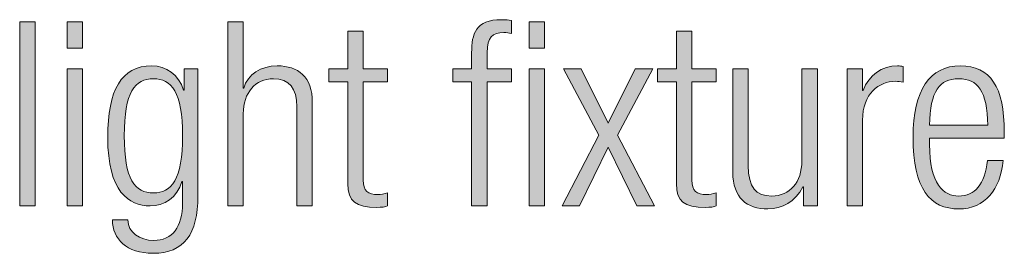
# Model space of a CAD drawing. Units: inches. Extents: x 0 to 8.5, y 0 to 11.
# Drawn here: x 4.8 to 5.2, y 5.9 to 6 of the extents above; entities that cross this region are included whole.
import ezdxf

# ---------------------------------------------------------------- set-up
doc = ezdxf.new("R2010")
doc.units = ezdxf.units.IN
doc.header["$MEASUREMENT"] = 0
doc.layers.add('Layer 1', color=7, linetype='Continuous')

# ---------------------------------------------------------------- blocks, each defined once
blk = doc.blocks.new('block 2')
at = {"layer": 'Layer 1', "true_color": 0xffffff}
h = blk.add_hatch(color=7, dxfattribs=at)
h.dxf.hatch_style = 2
h.paths.add_polyline_path([(4.75729, 5.97723), (4.76354, 5.97723), (4.76354, 5.90278), (4.75729, 5.90278)])
h.paths.add_polyline_path([(4.77645, 5.97723), (4.7827, 5.97723), (4.7827, 5.9666), (4.77645, 5.9666)])
h.paths.add_polyline_path([(4.77645, 5.95815), (4.7827, 5.95815), (4.7827, 5.90278), (4.77645, 5.90278)])
edge = h.paths.add_edge_path()
edge.add_spline(control_points=[(4.82377, 5.95815), (4.82377, 5.95815), (4.8294, 5.95815), (4.8294, 5.95815), (4.8294, 5.95815), (4.8294, 5.90674), (4.8294, 5.90674), (4.8294, 5.89142), (4.82377, 5.8836), (4.81126, 5.8836), (4.80051, 5.8836), (4.79488, 5.88923), (4.79478, 5.89715), (4.79478, 5.89715), (4.80104, 5.89715), (4.80104, 5.89715), (4.80104, 5.89194), (4.80594, 5.88881), (4.81146, 5.88881), (4.81908, 5.88881), (4.82314, 5.89413), (4.82314, 5.90393), (4.82314, 5.90393), (4.82314, 5.91269), (4.82314, 5.91269), (4.82314, 5.91269), (4.82293, 5.91269), (4.82293, 5.91269), (4.82095, 5.90591), (4.81574, 5.90278), (4.81001, 5.90278), (4.80145, 5.90278), (4.7929, 5.90841), (4.7929, 5.93052), (4.7929, 5.9496), (4.79842, 5.9594), (4.81063, 5.9594), (4.81668, 5.9594), (4.82158, 5.95586), (4.82356, 5.9496), (4.82356, 5.9496), (4.82377, 5.9496), (4.82377, 5.9496), (4.82377, 5.9496), (4.82377, 5.95815), (4.82377, 5.95815)], knot_values=[0, 0, 0, 0, 1, 1, 1, 2, 2, 2, 3, 3, 3, 4, 4, 4, 5, 5, 5, 6, 6, 6, 7, 7, 7, 8, 8, 8, 9, 9, 9, 10, 10, 10, 11, 11, 11, 12, 12, 12, 13, 13, 13, 14, 14, 14, 15, 15, 15, 15], degree=3, periodic=1)
edge = h.paths.add_edge_path()
edge.add_spline(control_points=[(4.81136, 5.908), (4.81877, 5.908), (4.82314, 5.91342), (4.82314, 5.93114), (4.82314, 5.94876), (4.81877, 5.95419), (4.81136, 5.95419), (4.80396, 5.95419), (4.79958, 5.94876), (4.79958, 5.93114), (4.79958, 5.91342), (4.80396, 5.908), (4.81136, 5.908)], knot_values=[0, 0, 0, 0, 1, 1, 1, 2, 2, 2, 3, 3, 3, 4, 4, 4, 4], degree=3, periodic=1)
edge = h.paths.add_edge_path()
edge.add_spline(control_points=[(4.84145, 5.97723), (4.84145, 5.97723), (4.8477, 5.97723), (4.8477, 5.97723), (4.8477, 5.97723), (4.8477, 5.95043), (4.8477, 5.95043), (4.8477, 5.95043), (4.84792, 5.95043), (4.84792, 5.95043), (4.84948, 5.95607), (4.8549, 5.9594), (4.86147, 5.9594), (4.86992, 5.9594), (4.87565, 5.95502), (4.87565, 5.94459), (4.87565, 5.94459), (4.87565, 5.90278), (4.87565, 5.90278), (4.87565, 5.90278), (4.86939, 5.90278), (4.86939, 5.90278), (4.86939, 5.90278), (4.86939, 5.94282), (4.86939, 5.94282), (4.86939, 5.95043), (4.86627, 5.95419), (4.85991, 5.95419), (4.85261, 5.95419), (4.8477, 5.94856), (4.8477, 5.94001), (4.8477, 5.94001), (4.8477, 5.90278), (4.8477, 5.90278), (4.8477, 5.90278), (4.84145, 5.90278), (4.84145, 5.90278), (4.84145, 5.90278), (4.84145, 5.97723), (4.84145, 5.97723)], knot_values=[0, 0, 0, 0, 1, 1, 1, 2, 2, 2, 3, 3, 3, 4, 4, 4, 5, 5, 5, 6, 6, 6, 7, 7, 7, 8, 8, 8, 9, 9, 9, 10, 10, 10, 11, 11, 11, 12, 12, 12, 13, 13, 13, 13], degree=3, periodic=1)
edge = h.paths.add_edge_path()
edge.add_spline(control_points=[(4.88999, 5.95293), (4.88999, 5.95293), (4.88238, 5.95293), (4.88238, 5.95293), (4.88238, 5.95293), (4.88238, 5.95815), (4.88238, 5.95815), (4.88238, 5.95815), (4.88999, 5.95815), (4.88999, 5.95815), (4.88999, 5.95815), (4.88999, 5.97347), (4.88999, 5.97347), (4.88999, 5.97347), (4.89624, 5.97347), (4.89624, 5.97347), (4.89624, 5.97347), (4.89624, 5.95815), (4.89624, 5.95815), (4.89624, 5.95815), (4.90605, 5.95815), (4.90605, 5.95815), (4.90605, 5.95815), (4.90605, 5.95293), (4.90605, 5.95293), (4.90605, 5.95293), (4.89624, 5.95293), (4.89624, 5.95293), (4.89624, 5.95293), (4.89624, 5.91321), (4.89624, 5.91321), (4.89624, 5.90883), (4.89813, 5.90737), (4.9022, 5.90737), (4.90345, 5.90737), (4.90469, 5.90758), (4.90605, 5.908), (4.90605, 5.908), (4.90605, 5.90278), (4.90605, 5.90278), (4.90532, 5.90236), (4.90376, 5.90216), (4.90167, 5.90216), (4.89323, 5.90216), (4.88999, 5.90445), (4.88999, 5.91186), (4.88999, 5.91186), (4.88999, 5.95293), (4.88999, 5.95293)], knot_values=[0, 0, 0, 0, 1, 1, 1, 2, 2, 2, 3, 3, 3, 4, 4, 4, 5, 5, 5, 6, 6, 6, 7, 7, 7, 8, 8, 8, 9, 9, 9, 10, 10, 10, 11, 11, 11, 12, 12, 12, 13, 13, 13, 14, 14, 14, 15, 15, 15, 16, 16, 16, 16], degree=3, periodic=1)
edge = h.paths.add_edge_path()
edge.add_spline(control_points=[(4.94009, 5.95293), (4.94009, 5.95293), (4.93248, 5.95293), (4.93248, 5.95293), (4.93248, 5.95293), (4.93248, 5.95815), (4.93248, 5.95815), (4.93248, 5.95815), (4.94009, 5.95815), (4.94009, 5.95815), (4.94009, 5.95815), (4.94009, 5.96472), (4.94009, 5.96472), (4.94009, 5.97233), (4.94167, 5.97807), (4.95219, 5.97807), (4.95406, 5.97807), (4.95501, 5.97796), (4.95615, 5.97775), (4.95615, 5.97775), (4.95615, 5.97254), (4.95615, 5.97254), (4.95522, 5.97275), (4.95428, 5.97285), (4.95313, 5.97285), (4.94854, 5.97285), (4.94636, 5.97108), (4.94636, 5.96472), (4.94636, 5.96472), (4.94636, 5.95815), (4.94636, 5.95815), (4.94636, 5.95815), (4.95615, 5.95815), (4.95615, 5.95815), (4.95615, 5.95815), (4.95615, 5.95293), (4.95615, 5.95293), (4.95615, 5.95293), (4.94636, 5.95293), (4.94636, 5.95293), (4.94636, 5.95293), (4.94636, 5.90278), (4.94636, 5.90278), (4.94636, 5.90278), (4.94009, 5.90278), (4.94009, 5.90278), (4.94009, 5.90278), (4.94009, 5.95293), (4.94009, 5.95293)], knot_values=[0, 0, 0, 0, 1, 1, 1, 2, 2, 2, 3, 3, 3, 4, 4, 4, 5, 5, 5, 6, 6, 6, 7, 7, 7, 8, 8, 8, 9, 9, 9, 10, 10, 10, 11, 11, 11, 12, 12, 12, 13, 13, 13, 14, 14, 14, 15, 15, 15, 16, 16, 16, 16], degree=3, periodic=1)
h.paths.add_polyline_path([(4.96333, 5.97723), (4.96958, 5.97723), (4.96958, 5.9666), (4.96333, 5.9666)])
h.paths.add_polyline_path([(4.96333, 5.95815), (4.96958, 5.95815), (4.96958, 5.90278), (4.96333, 5.90278)])
h.paths.add_polyline_path([(4.99531, 5.92656), (4.98374, 5.90278), (4.97665, 5.90278), (4.99157, 5.93135), (4.97728, 5.95815), (4.98436, 5.95815), (4.99531, 5.93625), (5.00627, 5.95815), (5.01335, 5.95815), (4.99907, 5.93135), (5.01399, 5.90278), (5.00689, 5.90278)])
edge = h.paths.add_edge_path()
edge.add_spline(control_points=[(5.02291, 5.95293), (5.02291, 5.95293), (5.0153, 5.95293), (5.0153, 5.95293), (5.0153, 5.95293), (5.0153, 5.95815), (5.0153, 5.95815), (5.0153, 5.95815), (5.02291, 5.95815), (5.02291, 5.95815), (5.02291, 5.95815), (5.02291, 5.97347), (5.02291, 5.97347), (5.02291, 5.97347), (5.02916, 5.97347), (5.02916, 5.97347), (5.02916, 5.97347), (5.02916, 5.95815), (5.02916, 5.95815), (5.02916, 5.95815), (5.03897, 5.95815), (5.03897, 5.95815), (5.03897, 5.95815), (5.03897, 5.95293), (5.03897, 5.95293), (5.03897, 5.95293), (5.02916, 5.95293), (5.02916, 5.95293), (5.02916, 5.95293), (5.02916, 5.91321), (5.02916, 5.91321), (5.02916, 5.90883), (5.03104, 5.90737), (5.03511, 5.90737), (5.03637, 5.90737), (5.03761, 5.90758), (5.03897, 5.908), (5.03897, 5.908), (5.03897, 5.90278), (5.03897, 5.90278), (5.03824, 5.90236), (5.03668, 5.90216), (5.03459, 5.90216), (5.02614, 5.90216), (5.02291, 5.90445), (5.02291, 5.91186), (5.02291, 5.91186), (5.02291, 5.95293), (5.02291, 5.95293)], knot_values=[0, 0, 0, 0, 1, 1, 1, 2, 2, 2, 3, 3, 3, 4, 4, 4, 5, 5, 5, 6, 6, 6, 7, 7, 7, 8, 8, 8, 9, 9, 9, 10, 10, 10, 11, 11, 11, 12, 12, 12, 13, 13, 13, 14, 14, 14, 15, 15, 15, 16, 16, 16, 16], degree=3, periodic=1)
edge = h.paths.add_edge_path()
edge.add_spline(control_points=[(5.04573, 5.95815), (5.04573, 5.95815), (5.05198, 5.95815), (5.05198, 5.95815), (5.05198, 5.95815), (5.05198, 5.91915), (5.05198, 5.91915), (5.05198, 5.91019), (5.055, 5.90674), (5.06157, 5.90674), (5.06866, 5.90674), (5.07367, 5.91237), (5.07367, 5.92092), (5.07367, 5.92092), (5.07367, 5.95815), (5.07367, 5.95815), (5.07367, 5.95815), (5.07992, 5.95815), (5.07992, 5.95815), (5.07992, 5.95815), (5.07992, 5.90278), (5.07992, 5.90278), (5.07992, 5.90278), (5.07429, 5.90278), (5.07429, 5.90278), (5.07429, 5.90278), (5.07429, 5.9105), (5.07429, 5.9105), (5.07429, 5.9105), (5.07409, 5.9105), (5.07409, 5.9105), (5.07095, 5.90435), (5.06553, 5.90153), (5.0599, 5.90153), (5.05145, 5.90153), (5.04573, 5.90591), (5.04573, 5.91634), (5.04573, 5.91634), (5.04573, 5.95815), (5.04573, 5.95815)], knot_values=[0, 0, 0, 0, 1, 1, 1, 2, 2, 2, 3, 3, 3, 4, 4, 4, 5, 5, 5, 6, 6, 6, 7, 7, 7, 8, 8, 8, 9, 9, 9, 10, 10, 10, 11, 11, 11, 12, 12, 12, 13, 13, 13, 13], degree=3, periodic=1)
edge = h.paths.add_edge_path()
edge.add_spline(control_points=[(5.09196, 5.95815), (5.09196, 5.95815), (5.09823, 5.95815), (5.09823, 5.95815), (5.09823, 5.95815), (5.09823, 5.94949), (5.09823, 5.94949), (5.09823, 5.94949), (5.09843, 5.94949), (5.09843, 5.94949), (5.10083, 5.95564), (5.10595, 5.9594), (5.1124, 5.9594), (5.11314, 5.9594), (5.11387, 5.95929), (5.1146, 5.95908), (5.1146, 5.95908), (5.1146, 5.95283), (5.1146, 5.95283), (5.11356, 5.95304), (5.11251, 5.95314), (5.11158, 5.95314), (5.10469, 5.95314), (5.09823, 5.94814), (5.09823, 5.9374), (5.09823, 5.9374), (5.09823, 5.90278), (5.09823, 5.90278), (5.09823, 5.90278), (5.09196, 5.90278), (5.09196, 5.90278), (5.09196, 5.90278), (5.09196, 5.95815), (5.09196, 5.95815)], knot_values=[0, 0, 0, 0, 1, 1, 1, 2, 2, 2, 3, 3, 3, 4, 4, 4, 5, 5, 5, 6, 6, 6, 7, 7, 7, 8, 8, 8, 9, 9, 9, 10, 10, 10, 11, 11, 11, 11], degree=3, periodic=1)
edge = h.paths.add_edge_path()
edge.add_spline(control_points=[(5.15502, 5.92113), (5.15408, 5.90935), (5.14763, 5.90153), (5.1372, 5.90153), (5.12552, 5.90153), (5.11863, 5.90967), (5.11863, 5.93052), (5.11863, 5.9497), (5.12552, 5.9594), (5.13771, 5.9594), (5.15001, 5.9594), (5.15555, 5.95095), (5.15555, 5.9325), (5.15555, 5.9325), (5.15555, 5.93021), (5.15555, 5.93021), (5.15555, 5.93021), (5.1253, 5.93021), (5.1253, 5.93021), (5.1253, 5.93021), (5.1253, 5.9276), (5.1253, 5.9276), (5.1253, 5.91165), (5.13094, 5.90674), (5.13709, 5.90674), (5.14365, 5.90674), (5.14772, 5.91144), (5.14877, 5.92113), (5.14877, 5.92113), (5.15502, 5.92113), (5.15502, 5.92113)], knot_values=[0, 0, 0, 0, 1, 1, 1, 2, 2, 2, 3, 3, 3, 4, 4, 4, 5, 5, 5, 6, 6, 6, 7, 7, 7, 8, 8, 8, 9, 9, 9, 10, 10, 10, 10], degree=3, periodic=1)
edge = h.paths.add_edge_path()
edge.add_spline(control_points=[(5.14887, 5.93542), (5.14866, 5.94918), (5.14481, 5.95419), (5.13709, 5.95419), (5.12937, 5.95419), (5.12552, 5.94918), (5.1253, 5.93542), (5.1253, 5.93542), (5.14887, 5.93542), (5.14887, 5.93542)], knot_values=[0, 0, 0, 0, 1, 1, 1, 2, 2, 2, 3, 3, 3, 3], degree=3, periodic=1)
at = {"layer": 'Layer 1', "lineweight": 0}
for points in [[(4.75729, 5.97723), (4.76354, 5.97723), (4.76354, 5.90278), (4.75729, 5.90278), (4.75729, 5.97723)], [(4.77645, 5.97723), (4.7827, 5.97723), (4.7827, 5.9666), (4.77645, 5.9666), (4.77645, 5.97723)], [(4.96333, 5.97723), (4.96958, 5.97723), (4.96958, 5.9666), (4.96333, 5.9666), (4.96333, 5.97723)], [(4.77645, 5.95815), (4.7827, 5.95815), (4.7827, 5.90278), (4.77645, 5.90278), (4.77645, 5.95815)], [(4.96333, 5.95815), (4.96958, 5.95815), (4.96958, 5.90278), (4.96333, 5.90278), (4.96333, 5.95815)], [(4.99531, 5.92656), (4.98374, 5.90278), (4.97665, 5.90278), (4.99157, 5.93135), (4.97728, 5.95815), (4.98436, 5.95815), (4.99531, 5.93625), (5.00627, 5.95815), (5.01335, 5.95815), (4.99907, 5.93135), (5.01399, 5.90278), (5.00689, 5.90278), (4.99531, 5.92656)]]:
    blk.add_lwpolyline(points, dxfattribs=at)
for points, knots in [([(4.94009, 5.95293), (4.94009, 5.95293), (4.93248, 5.95293), (4.93248, 5.95293), (4.93248, 5.95293), (4.93248, 5.95815), (4.93248, 5.95815), (4.93248, 5.95815), (4.94009, 5.95815), (4.94009, 5.95815), (4.94009, 5.95815), (4.94009, 5.96472), (4.94009, 5.96472), (4.94009, 5.97233), (4.94167, 5.97807), (4.95219, 5.97807), (4.95406, 5.97807), (4.95501, 5.97796), (4.95615, 5.97775), (4.95615, 5.97775), (4.95615, 5.97254), (4.95615, 5.97254), (4.95522, 5.97275), (4.95428, 5.97285), (4.95313, 5.97285), (4.94854, 5.97285), (4.94636, 5.97108), (4.94636, 5.96472), (4.94636, 5.96472), (4.94636, 5.95815), (4.94636, 5.95815), (4.94636, 5.95815), (4.95615, 5.95815), (4.95615, 5.95815), (4.95615, 5.95815), (4.95615, 5.95293), (4.95615, 5.95293), (4.95615, 5.95293), (4.94636, 5.95293), (4.94636, 5.95293), (4.94636, 5.95293), (4.94636, 5.90278), (4.94636, 5.90278), (4.94636, 5.90278), (4.94009, 5.90278), (4.94009, 5.90278), (4.94009, 5.90278), (4.94009, 5.95293), (4.94009, 5.95293)], [0, 0, 0, 0, 1, 1, 1, 2, 2, 2, 3, 3, 3, 4, 4, 4, 5, 5, 5, 6, 6, 6, 7, 7, 7, 8, 8, 8, 9, 9, 9, 10, 10, 10, 11, 11, 11, 12, 12, 12, 13, 13, 13, 14, 14, 14, 15, 15, 15, 16, 16, 16, 16]), ([(4.84145, 5.97723), (4.84145, 5.97723), (4.8477, 5.97723), (4.8477, 5.97723), (4.8477, 5.97723), (4.8477, 5.95043), (4.8477, 5.95043), (4.8477, 5.95043), (4.84792, 5.95043), (4.84792, 5.95043), (4.84948, 5.95607), (4.8549, 5.9594), (4.86147, 5.9594), (4.86992, 5.9594), (4.87565, 5.95502), (4.87565, 5.94459), (4.87565, 5.94459), (4.87565, 5.90278), (4.87565, 5.90278), (4.87565, 5.90278), (4.86939, 5.90278), (4.86939, 5.90278), (4.86939, 5.90278), (4.86939, 5.94282), (4.86939, 5.94282), (4.86939, 5.95043), (4.86627, 5.95419), (4.85991, 5.95419), (4.85261, 5.95419), (4.8477, 5.94856), (4.8477, 5.94001), (4.8477, 5.94001), (4.8477, 5.90278), (4.8477, 5.90278), (4.8477, 5.90278), (4.84145, 5.90278), (4.84145, 5.90278), (4.84145, 5.90278), (4.84145, 5.97723), (4.84145, 5.97723)], [0, 0, 0, 0, 1, 1, 1, 2, 2, 2, 3, 3, 3, 4, 4, 4, 5, 5, 5, 6, 6, 6, 7, 7, 7, 8, 8, 8, 9, 9, 9, 10, 10, 10, 11, 11, 11, 12, 12, 12, 13, 13, 13, 13]), ([(4.88999, 5.95293), (4.88999, 5.95293), (4.88238, 5.95293), (4.88238, 5.95293), (4.88238, 5.95293), (4.88238, 5.95815), (4.88238, 5.95815), (4.88238, 5.95815), (4.88999, 5.95815), (4.88999, 5.95815), (4.88999, 5.95815), (4.88999, 5.97347), (4.88999, 5.97347), (4.88999, 5.97347), (4.89624, 5.97347), (4.89624, 5.97347), (4.89624, 5.97347), (4.89624, 5.95815), (4.89624, 5.95815), (4.89624, 5.95815), (4.90605, 5.95815), (4.90605, 5.95815), (4.90605, 5.95815), (4.90605, 5.95293), (4.90605, 5.95293), (4.90605, 5.95293), (4.89624, 5.95293), (4.89624, 5.95293), (4.89624, 5.95293), (4.89624, 5.91321), (4.89624, 5.91321), (4.89624, 5.90883), (4.89813, 5.90737), (4.9022, 5.90737), (4.90345, 5.90737), (4.90469, 5.90758), (4.90605, 5.908), (4.90605, 5.908), (4.90605, 5.90278), (4.90605, 5.90278), (4.90532, 5.90236), (4.90376, 5.90216), (4.90167, 5.90216), (4.89323, 5.90216), (4.88999, 5.90445), (4.88999, 5.91186), (4.88999, 5.91186), (4.88999, 5.95293), (4.88999, 5.95293)], [0, 0, 0, 0, 1, 1, 1, 2, 2, 2, 3, 3, 3, 4, 4, 4, 5, 5, 5, 6, 6, 6, 7, 7, 7, 8, 8, 8, 9, 9, 9, 10, 10, 10, 11, 11, 11, 12, 12, 12, 13, 13, 13, 14, 14, 14, 15, 15, 15, 16, 16, 16, 16]), ([(5.02291, 5.95293), (5.02291, 5.95293), (5.0153, 5.95293), (5.0153, 5.95293), (5.0153, 5.95293), (5.0153, 5.95815), (5.0153, 5.95815), (5.0153, 5.95815), (5.02291, 5.95815), (5.02291, 5.95815), (5.02291, 5.95815), (5.02291, 5.97347), (5.02291, 5.97347), (5.02291, 5.97347), (5.02916, 5.97347), (5.02916, 5.97347), (5.02916, 5.97347), (5.02916, 5.95815), (5.02916, 5.95815), (5.02916, 5.95815), (5.03897, 5.95815), (5.03897, 5.95815), (5.03897, 5.95815), (5.03897, 5.95293), (5.03897, 5.95293), (5.03897, 5.95293), (5.02916, 5.95293), (5.02916, 5.95293), (5.02916, 5.95293), (5.02916, 5.91321), (5.02916, 5.91321), (5.02916, 5.90883), (5.03104, 5.90737), (5.03511, 5.90737), (5.03637, 5.90737), (5.03761, 5.90758), (5.03897, 5.908), (5.03897, 5.908), (5.03897, 5.90278), (5.03897, 5.90278), (5.03824, 5.90236), (5.03668, 5.90216), (5.03459, 5.90216), (5.02614, 5.90216), (5.02291, 5.90445), (5.02291, 5.91186), (5.02291, 5.91186), (5.02291, 5.95293), (5.02291, 5.95293)], [0, 0, 0, 0, 1, 1, 1, 2, 2, 2, 3, 3, 3, 4, 4, 4, 5, 5, 5, 6, 6, 6, 7, 7, 7, 8, 8, 8, 9, 9, 9, 10, 10, 10, 11, 11, 11, 12, 12, 12, 13, 13, 13, 14, 14, 14, 15, 15, 15, 16, 16, 16, 16]), ([(4.82377, 5.95815), (4.82377, 5.95815), (4.8294, 5.95815), (4.8294, 5.95815), (4.8294, 5.95815), (4.8294, 5.90674), (4.8294, 5.90674), (4.8294, 5.89142), (4.82377, 5.8836), (4.81126, 5.8836), (4.80051, 5.8836), (4.79488, 5.88923), (4.79478, 5.89715), (4.79478, 5.89715), (4.80104, 5.89715), (4.80104, 5.89715), (4.80104, 5.89194), (4.80594, 5.88881), (4.81146, 5.88881), (4.81908, 5.88881), (4.82314, 5.89413), (4.82314, 5.90393), (4.82314, 5.90393), (4.82314, 5.91269), (4.82314, 5.91269), (4.82314, 5.91269), (4.82293, 5.91269), (4.82293, 5.91269), (4.82095, 5.90591), (4.81574, 5.90278), (4.81001, 5.90278), (4.80145, 5.90278), (4.7929, 5.90841), (4.7929, 5.93052), (4.7929, 5.9496), (4.79842, 5.9594), (4.81063, 5.9594), (4.81668, 5.9594), (4.82158, 5.95586), (4.82356, 5.9496), (4.82356, 5.9496), (4.82377, 5.9496), (4.82377, 5.9496), (4.82377, 5.9496), (4.82377, 5.95815), (4.82377, 5.95815)], [0, 0, 0, 0, 1, 1, 1, 2, 2, 2, 3, 3, 3, 4, 4, 4, 5, 5, 5, 6, 6, 6, 7, 7, 7, 8, 8, 8, 9, 9, 9, 10, 10, 10, 11, 11, 11, 12, 12, 12, 13, 13, 13, 14, 14, 14, 15, 15, 15, 15]), ([(5.04573, 5.95815), (5.04573, 5.95815), (5.05198, 5.95815), (5.05198, 5.95815), (5.05198, 5.95815), (5.05198, 5.91915), (5.05198, 5.91915), (5.05198, 5.91019), (5.055, 5.90674), (5.06157, 5.90674), (5.06866, 5.90674), (5.07367, 5.91237), (5.07367, 5.92092), (5.07367, 5.92092), (5.07367, 5.95815), (5.07367, 5.95815), (5.07367, 5.95815), (5.07992, 5.95815), (5.07992, 5.95815), (5.07992, 5.95815), (5.07992, 5.90278), (5.07992, 5.90278), (5.07992, 5.90278), (5.07429, 5.90278), (5.07429, 5.90278), (5.07429, 5.90278), (5.07429, 5.9105), (5.07429, 5.9105), (5.07429, 5.9105), (5.07409, 5.9105), (5.07409, 5.9105), (5.07095, 5.90435), (5.06553, 5.90153), (5.0599, 5.90153), (5.05145, 5.90153), (5.04573, 5.90591), (5.04573, 5.91634), (5.04573, 5.91634), (5.04573, 5.95815), (5.04573, 5.95815)], [0, 0, 0, 0, 1, 1, 1, 2, 2, 2, 3, 3, 3, 4, 4, 4, 5, 5, 5, 6, 6, 6, 7, 7, 7, 8, 8, 8, 9, 9, 9, 10, 10, 10, 11, 11, 11, 12, 12, 12, 13, 13, 13, 13]), ([(5.09196, 5.95815), (5.09196, 5.95815), (5.09823, 5.95815), (5.09823, 5.95815), (5.09823, 5.95815), (5.09823, 5.94949), (5.09823, 5.94949), (5.09823, 5.94949), (5.09843, 5.94949), (5.09843, 5.94949), (5.10083, 5.95564), (5.10595, 5.9594), (5.1124, 5.9594), (5.11314, 5.9594), (5.11387, 5.95929), (5.1146, 5.95908), (5.1146, 5.95908), (5.1146, 5.95283), (5.1146, 5.95283), (5.11356, 5.95304), (5.11251, 5.95314), (5.11158, 5.95314), (5.10469, 5.95314), (5.09823, 5.94814), (5.09823, 5.9374), (5.09823, 5.9374), (5.09823, 5.90278), (5.09823, 5.90278), (5.09823, 5.90278), (5.09196, 5.90278), (5.09196, 5.90278), (5.09196, 5.90278), (5.09196, 5.95815), (5.09196, 5.95815)], [0, 0, 0, 0, 1, 1, 1, 2, 2, 2, 3, 3, 3, 4, 4, 4, 5, 5, 5, 6, 6, 6, 7, 7, 7, 8, 8, 8, 9, 9, 9, 10, 10, 10, 11, 11, 11, 11]), ([(5.15502, 5.92113), (5.15408, 5.90935), (5.14763, 5.90153), (5.1372, 5.90153), (5.12552, 5.90153), (5.11863, 5.90967), (5.11863, 5.93052), (5.11863, 5.9497), (5.12552, 5.9594), (5.13771, 5.9594), (5.15001, 5.9594), (5.15555, 5.95095), (5.15555, 5.9325), (5.15555, 5.9325), (5.15555, 5.93021), (5.15555, 5.93021), (5.15555, 5.93021), (5.1253, 5.93021), (5.1253, 5.93021), (5.1253, 5.93021), (5.1253, 5.9276), (5.1253, 5.9276), (5.1253, 5.91165), (5.13094, 5.90674), (5.13709, 5.90674), (5.14365, 5.90674), (5.14772, 5.91144), (5.14877, 5.92113), (5.14877, 5.92113), (5.15502, 5.92113), (5.15502, 5.92113)], [0, 0, 0, 0, 1, 1, 1, 2, 2, 2, 3, 3, 3, 4, 4, 4, 5, 5, 5, 6, 6, 6, 7, 7, 7, 8, 8, 8, 9, 9, 9, 10, 10, 10, 10]), ([(4.81136, 5.908), (4.81877, 5.908), (4.82314, 5.91342), (4.82314, 5.93114), (4.82314, 5.94876), (4.81877, 5.95419), (4.81136, 5.95419), (4.80396, 5.95419), (4.79958, 5.94876), (4.79958, 5.93114), (4.79958, 5.91342), (4.80396, 5.908), (4.81136, 5.908)], [0, 0, 0, 0, 1, 1, 1, 2, 2, 2, 3, 3, 3, 4, 4, 4, 4]), ([(5.14887, 5.93542), (5.14866, 5.94918), (5.14481, 5.95419), (5.13709, 5.95419), (5.12937, 5.95419), (5.12552, 5.94918), (5.1253, 5.93542), (5.1253, 5.93542), (5.14887, 5.93542), (5.14887, 5.93542)], [0, 0, 0, 0, 1, 1, 1, 2, 2, 2, 3, 3, 3, 3])]:
    blk.add_open_spline(points, degree=3, knots=knots, dxfattribs=at)

msp = doc.modelspace()

# ---------------------------------------------------------------- block references
at = {"layer": 'Layer 1'}
msp.add_blockref('block 2', (0, 0), dxfattribs=at)

doc.saveas('drawing.dxf')
